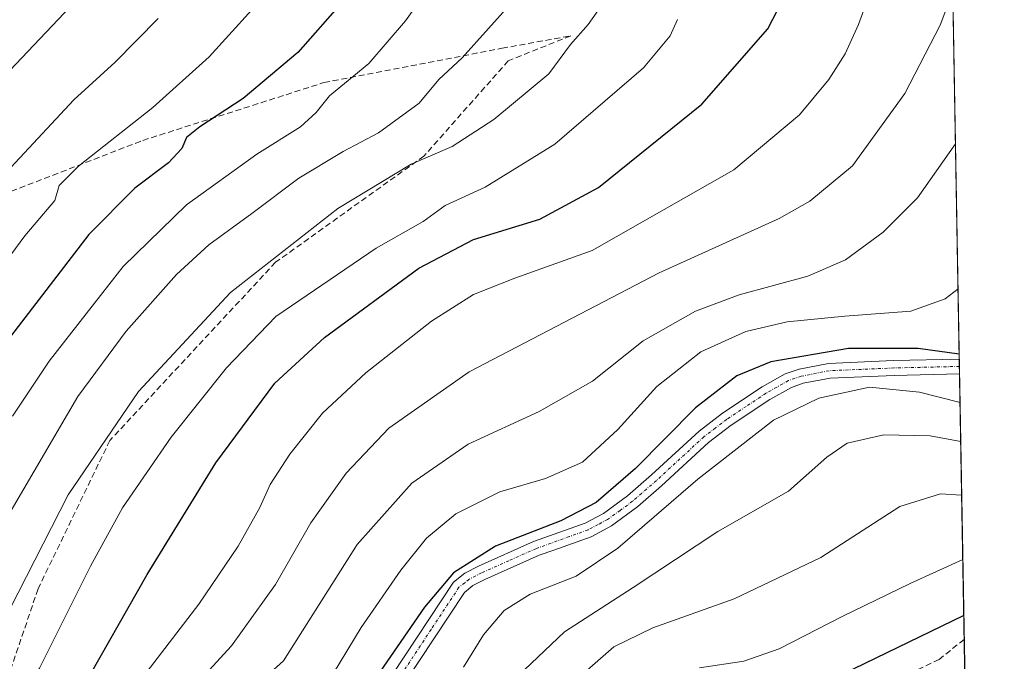
# Model space of a CAD drawing. Units: metres. Extents: x 617049 to 620483, y 4766449 to 4768821.
# Drawn here: x 620316 to 620483, y 4766889 to 4766998 of the extents above; entities that cross this region are included whole.
import ezdxf

# ---------------------------------------------------------------- set-up
doc = ezdxf.new("R2010")
doc.units = ezdxf.units.M
doc.header["$MEASUREMENT"] = 0
for name, pattern in [('TRAZO_Y_PUNTO', [1, 0.5, -0.25, 0, -0.25]), ('TRAZOS', [0.75, 0.5, -0.25]), ('TRAZOSX2', [1.5, 1, -0.5])]:
    doc.linetypes.add(name, pattern=pattern)
for name, color, linetype, lineweight in [('Arbolado forestal', 92, 'TRAZOS', 0), ('Arbolado forestal CxS', 92, 'Continuous', 0), ('Camino', 19, 'Continuous', 0), ('Camino Cxs', 19, 'Continuous', 0), ('Camino eje', 39, 'TRAZO_Y_PUNTO', 13), ('Comarca CxS', 133, 'Continuous', 0), ('Comunidad Autónoma CxS', 142, 'Continuous', 0), ('Curva de nivel maestra', 36, 'Continuous', 30), ('Curva de nivel normal', 36, 'Continuous', 0), ('Espacio natural protegido CxS', 2, 'Continuous', 0), ('Municipio CxS', 142, 'Continuous', 0), ('Provincia CxS', 1, 'Continuous', 0), ('Senda', 19, 'TRAZOSX2', 0)]:
    doc.layers.add(name, color=color, linetype=linetype, lineweight=lineweight)

# ---------------------------------------------------------------- blocks, each defined once
blk = doc.blocks.new('*U153')
at = {"layer": 'Arbolado forestal CxS', "color": 92, "linetype": 'Continuous', "lineweight": 0}
blk.add_polyline3d([(620473.26, 4767063.34, 921.45), (620478, 4766794.36, 814.26), (620477.69, 4766794.17, 814.27), (620473.18, 4766789.04, 813.98), (620472.8, 4766788.65, 813.95), (620468.28, 4766783.89, 813.58), (620463.56, 4766775.07, 813.05), (620462.65, 4766766.04, 812.38), (620463.44, 4766759.39, 810.69), (620465.94, 4766746.01, 809.45), (620466.9, 4766739.41, 808.55), (620471.7, 4766730.07, 808.23), (620474.68, 4766726.39, 807.88), (620475.31, 4766725.79, 807.65), (620478.78, 4766721.64, 807.08), (620479.3, 4766720.98, 807.02), (620481.64, 4766588.32, 797.95)], dxfattribs=at)
blk = doc.blocks.new('*U188')
at = {"layer": 'Curva de nivel normal', "color": 36, "linetype": 'Continuous', "lineweight": 0}
blk.add_polyline3d([(620474.79, 4766976.8, 910), (620468.35, 4766967.62, 910), (620462.53, 4766961.82, 910), (620456.18, 4766957.12, 910), (620449.76, 4766954.39, 910), (620438.18, 4766951.19, 910), (620430.76, 4766948.47, 910), (620421.89, 4766943.4, 910), (620413.3, 4766936.59, 910), (620404.31, 4766931.46, 910), (620392.27, 4766925.95, 910), (620382.7, 4766919.33, 910), (620373.45, 4766908.92, 910), (620361, 4766889.25, 910), (620351.84, 4766881, 910)], dxfattribs=at)
blk = doc.blocks.new('*U189')
at = {"layer": 'Curva de nivel normal', "color": 36, "linetype": 'Continuous', "lineweight": 0}
blk.add_polyline3d([(620475.2222, 4766952.2221, 905), (620473.05, 4766950.55, 905), (620467.21, 4766948.46, 905), (620456.03, 4766947.61, 905), (620446.29, 4766946.66, 905), (620439.29, 4766945, 905), (620431.69, 4766941.56, 905), (620424.23, 4766935.67, 905), (620417.63, 4766928.39, 905), (620411.62, 4766922.89, 905), (620405.37, 4766920.1, 905), (620397.64, 4766917.87, 905), (620390.18, 4766914.13, 905), (620385.18, 4766909.99, 905), (620380.84, 4766904.6, 905), (620374.16, 4766894.88, 905), (620369.47, 4766887.16, 905)], dxfattribs=at)
blk = doc.blocks.new('*U190')
at = {"layer": 'Curva de nivel normal', "color": 36, "linetype": 'Continuous', "lineweight": 0}
blk.add_polyline3d([(620427.69, 4766997.86, 930), (620426.5, 4766995.05, 930), (620421.95, 4766989.66, 930), (620406.96, 4766976.71, 930), (620395.17, 4766969.44, 930), (620388.34, 4766966.35, 930), (620384.62, 4766963.64, 930), (620376.69, 4766959.14, 930), (620359.71, 4766947.56, 930), (620351.36, 4766938.86, 930), (620341.96, 4766927.12, 930), (620333.7, 4766915.15, 930), (620328.3, 4766905.25, 930), (620319.66, 4766887.99, 930), (620310.42, 4766873.76, 930)], dxfattribs=at)
blk = doc.blocks.new('*U205')
at = {"layer": 'Curva de nivel normal', "color": 36, "linetype": 'Continuous', "lineweight": 0}
blk.add_polyline3d([(620361.34, 4766669.06, 885), (620362.74, 4766682.04, 885), (620365.06, 4766705.78, 885), (620365.03, 4766729.41, 885), (620367, 4766773.89, 885), (620369.83, 4766807.6, 885), (620369.57, 4766820.8, 885), (620366.88, 4766830.93, 885), (620365, 4766839.88, 885), (620365.04, 4766843.22, 885), (620365.84, 4766844.83, 885), (620371.08, 4766851.78, 885), (620378.1, 4766859.61, 885), (620394.26, 4766871.06, 885), (620409.69, 4766885.27, 885), (620416.93, 4766891.62, 885), (620423.53, 4766894.82, 885), (620437.33, 4766899.72, 885), (620451.96, 4766906.74, 885), (620465.36, 4766915.36, 885), (620472.24, 4766917.51, 885), (620475.8377, 4766917.3028, 885)], dxfattribs=at)
blk = doc.blocks.new('*U206')
at = {"layer": 'Curva de nivel normal', "color": 36, "linetype": 'Continuous', "lineweight": 0}
blk.add_polyline3d([(620475.5611, 4766932.997, 895), (620468.7, 4766934.71, 895), (620460.24, 4766935.6, 895), (620451.66, 4766933.69, 895), (620443.98, 4766930, 895), (620431.13, 4766920, 895), (620417.62, 4766908.29, 895), (620410.56, 4766903.56, 895), (620402.76, 4766900.54, 895), (620398.37, 4766897.73, 895), (620394.88, 4766893.65, 895), (620391.48, 4766888.17, 895)], dxfattribs=at)
blk = doc.blocks.new('*U212')
at = {"layer": 'Curva de nivel normal', "color": 36, "linetype": 'Continuous', "lineweight": 0}
blk.add_polyline3d([(620476.03, 4766906.37, 880), (620467.12, 4766902.33, 880), (620455.62, 4766896.75, 880), (620444.95, 4766891.27, 880), (620438.95, 4766889.2, 880), (620431.44, 4766888.04, 880)], dxfattribs=at)
blk = doc.blocks.new('*U213')
at = {"layer": 'Curva de nivel normal', "color": 36, "linetype": 'Continuous', "lineweight": 0}
blk.add_polyline3d([(620400.7, 4766886.65, 890), (620408.59, 4766894.16, 890), (620420.18, 4766901.65, 890), (620434.56, 4766911.14, 890), (620446.52, 4766917.99, 890), (620452.99, 4766923.73, 890), (620456.44, 4766926.08, 890), (620462.66, 4766927.52, 890), (620470.49, 4766927.36, 890), (620475.6774, 4766926.3977, 890)], dxfattribs=at)
blk = doc.blocks.new('*U214')
at = {"layer": 'Curva de nivel normal', "color": 36, "linetype": 'Continuous', "lineweight": 0}
blk.add_polyline3d([(620475.84, 4766917.3, 885)], dxfattribs=at)
blk = doc.blocks.new('*U215')
at = {"layer": 'Curva de nivel normal', "color": 36, "linetype": 'Continuous', "lineweight": 0}
blk.add_polyline3d([(620418.38, 4767005.3, 935), (620412.59, 4766997.01, 935), (620409.6, 4766993.59, 935), (620405.94, 4766988.65, 935), (620396.6, 4766980.88, 935), (620389.54, 4766976.36, 935), (620382.6, 4766973.34, 935), (620370.21, 4766965.86, 935), (620352.01, 4766951.61, 935), (620336.44, 4766934.84, 935), (620324.5, 4766917.32, 935), (620313.26, 4766895.23, 935)], dxfattribs=at)
blk = doc.blocks.new('*U226')
at = {"layer": 'Curva de nivel normal', "color": 36, "linetype": 'Continuous', "lineweight": 0}
blk.add_polyline3d([(620385.51, 4767003.04, 945), (620381.67, 4766997.6, 945), (620375.43, 4766990.4, 945), (620368.8, 4766984.9, 945), (620366.5, 4766982.07, 945), (620363.85, 4766979.67, 945), (620356.48, 4766975.02, 945), (620344.58, 4766966.43, 945), (620333.81, 4766956.03, 945), (620321.33, 4766940, 945), (620315.1, 4766930.67, 945)], dxfattribs=at)
blk = doc.blocks.new('*U230')
at = {"layer": 'Curva de nivel normal', "color": 36, "linetype": 'Continuous', "lineweight": 0}
blk.add_polyline3d([(620358.94, 4767003.18, 955), (620348.42, 4766991.51, 955), (620338.87, 4766982.92, 955), (620326.3, 4766972.99, 955), (620323, 4766969.71, 955), (620322.25, 4766967.18, 955), (620317.19, 4766961.22, 955), (620303.97, 4766943.36, 955)], dxfattribs=at)
blk = doc.blocks.new('*U232')
at = {"layer": 'Curva de nivel normal', "color": 36, "linetype": 'Continuous', "lineweight": 0}
blk.add_polyline3d([(620474.3331, 4767002.6643, 915), (620472.18, 4766996.86, 915), (620466.19, 4766985.3, 915), (620457.36, 4766973.04, 915), (620450.15, 4766967.07, 915), (620444.95, 4766964.14, 915), (620424.59, 4766954.93, 915), (620392.43, 4766938.18, 915), (620378.82, 4766928.63, 915), (620371.61, 4766921.03, 915), (620365.64, 4766912.59, 915), (620359.63, 4766902.18, 915), (620352.21, 4766891.77, 915), (620342.17, 4766880.88, 915)], dxfattribs=at)
blk = doc.blocks.new('*U234')
at = {"layer": 'Curva de nivel normal', "color": 36, "linetype": 'Continuous', "lineweight": 0}
blk.add_polyline3d([(620328.94, 4767004.34, 965), (620312.56, 4766987.07, 965)], dxfattribs=at)
blk = doc.blocks.new('*U247')
at = {"layer": 'Curva de nivel normal', "color": 36, "linetype": 'Continuous', "lineweight": 0}
blk.add_polyline3d([(620339.78, 4766998.02, 960), (620332.51, 4766990.6, 960), (620325.51, 4766984.22, 960), (620314.81, 4766972.79, 960)], dxfattribs=at)
blk = doc.blocks.new('*U257')
at = {"layer": 'Curva de nivel normal', "color": 36, "linetype": 'Continuous', "lineweight": 0}
blk.add_polyline3d([(620400.16, 4767001.32, 940), (620391.24, 4766991.34, 940), (620387.3, 4766987.68, 940), (620383.97, 4766983.68, 940), (620377.08, 4766978.66, 940), (620371.08, 4766975.51, 940), (620363.61, 4766970.99, 940), (620355.61, 4766964.97, 940), (620348.34, 4766959.71, 940), (620342.87, 4766954.64, 940), (620334.34, 4766945.07, 940), (620326.18, 4766933.98, 940), (620311.34, 4766908.68, 940)], dxfattribs=at)
blk = doc.blocks.new('*U259')
at = {"layer": 'Curva de nivel normal', "color": 36, "linetype": 'Continuous', "lineweight": 0}
blk.add_polyline3d([(620461.38, 4767005.23, 920), (620458.35, 4766997.01, 920), (620456.11, 4766992.01, 920), (620453.34, 4766987.68, 920), (620448.36, 4766981.68, 920), (620437.26, 4766972.36, 920), (620413.28, 4766958.75, 920), (620400.19, 4766954.03, 920), (620393.17, 4766951.28, 920), (620386.05, 4766946.76, 920), (620374.91, 4766938.02, 920), (620367.61, 4766931.15, 920), (620362.06, 4766924.24, 920), (620358.73, 4766919.09, 920), (620356.97, 4766915.19, 920), (620353.29, 4766908.64, 920), (620346.63, 4766898.83, 920), (620335.85, 4766884.77, 920), (620328.05, 4766874.07, 920), (620323.51, 4766870.1, 920), (620321.67, 4766867.67, 920), (620320.2, 4766863.67, 920), (620317.19, 4766857.67, 920), (620314.04, 4766850.33, 920)], dxfattribs=at)
blk = doc.blocks.new('*U264')
at = {"layer": 'Curva de nivel normal', "color": 36, "linetype": 'Continuous', "lineweight": 0}
blk.add_polyline3d([(620475.6774, 4766926.3977, 890)], dxfattribs=at)
blk = doc.blocks.new('*U265')
at = {"layer": 'Curva de nivel maestra', "color": 36, "linetype": 'Continuous', "lineweight": 30}
blk.add_polyline3d([(620476.2, 4766896.9, 875), (620455.59, 4766886.9, 875)], dxfattribs=at)
blk = doc.blocks.new('*U267')
at = {"layer": 'Curva de nivel maestra', "color": 36, "linetype": 'Continuous', "lineweight": 30}
blk.add_polyline3d([(620371.4, 4767001.32, 950), (620363.42, 4766992.23, 950), (620354.16, 4766984.48, 950), (620346.81, 4766979.67, 950), (620344.57, 4766977.84, 950), (620343.77, 4766976.01, 950), (620341.52, 4766973.56, 950), (620335.8, 4766969.28, 950), (620328.05, 4766961.45, 950), (620314.22, 4766943.4, 950)], dxfattribs=at)
blk = doc.blocks.new('*U272')
at = {"layer": 'Curva de nivel maestra', "color": 36, "linetype": 'Continuous', "lineweight": 30}
blk.add_polyline3d([(620315.93, 4766869.58, 925), (620319.94, 4766873.76, 925), (620326.68, 4766884.09, 925), (620337.88, 4766903.84, 925), (620349.51, 4766922.76, 925), (620359.52, 4766936.26, 925), (620367.94, 4766944, 925), (620383.92, 4766955.74, 925), (620393.16, 4766960.61, 925), (620404.39, 4766964.02, 925), (620414.31, 4766969.4, 925), (620431.81, 4766983.5, 925), (620443.04, 4766996.24, 925), (620446.42, 4767002.87, 925)], dxfattribs=at)
blk = doc.blocks.new('*U287')
at = {"layer": 'Curva de nivel maestra', "color": 36, "linetype": 'Continuous', "lineweight": 30}
blk.add_polyline3d([(620475.42, 4766941.19, 900), (620468.49, 4766942.12, 900), (620456.68, 4766942.14, 900), (620443.52, 4766939.85, 900), (620437.77, 4766937.51, 900), (620430.74, 4766932.05, 900), (620420.62, 4766921.78, 900), (620413.95, 4766916.02, 900), (620407.95, 4766912.94, 900), (620396.9, 4766908.66, 900), (620389.76, 4766904.11, 900), (620384.87, 4766898.33, 900), (620377.36, 4766887.45, 900)], dxfattribs=at)

msp = doc.modelspace()

# ---------------------------------------------------------------- linework, layer by layer
at = {"layer": 'Arbolado forestal', "color": 92, "linetype": 'TRAZOS', "lineweight": 0}
msp.add_polyline3d([(620473.26, 4767063.34, 921.45), (620475.43, 4766940.34, 899.15), (620475.45, 4766939.09, 898.17), (620475.48, 4766937.84, 897.38), (620476.27, 4766892.85, 872.06), (620477.98, 4766795.72, 814.71), (620477.99, 4766795.05, 814.49), (620478, 4766794.36, 814.26)], dxfattribs=at)
at = {"layer": 'Camino', "color": 19, "linetype": 'Continuous', "lineweight": 0}
for points in [[(620379.44, 4766886.89, 899.5), (620389.77, 4766902.54, 899.28), (620391.72, 4766904.08, 898.88), (620393.99, 4766905.26, 898.99), (620403.34, 4766909.42, 898.99), (620412.06, 4766912.55, 898.7), (620415.19, 4766914.21, 898.7), (620419.24, 4766917.17, 898.3), (620423.32, 4766920.71, 898.33), (620431.37, 4766928.12, 897.48), (620435.36, 4766931.16, 897.38), (620442.06, 4766935.63, 897.27), (620445.97, 4766937.82, 897.28), (620448.34, 4766938.65, 897.25), (620453.26, 4766939.6, 897.56), (620464.31, 4766940.08, 897.79), (620475.43, 4766940.34, 899.15)], [(620475.43, 4766940.34, 899.15), (620475.48, 4766937.84, 897.38)], [(620475.48, 4766937.84, 897.38), (620464.4, 4766937.58, 896.1), (620453.56, 4766937.11, 895.81), (620448.99, 4766936.23, 896.08), (620447, 4766935.53, 896.29), (620443.37, 4766933.49, 896.22), (620436.81, 4766929.13, 896.53), (620432.98, 4766926.2, 896.52), (620424.99, 4766918.85, 896.98), (620420.98, 4766915.37, 896.91), (620416.52, 4766912.09, 897.35), (620413.07, 4766910.25, 897.54), (620406.75, 4766907.99, 898.18), (620404.27, 4766907.1, 897.87), (620395.08, 4766903, 898.02), (620393.08, 4766901.97, 897.99), (620391.63, 4766900.82, 898.05), (620381.38, 4766885.28, 898.73)]]:
    msp.add_polyline3d(points, dxfattribs=at)
at = {"layer": 'Camino Cxs', "color": 19, "linetype": 'Continuous', "lineweight": 0}
msp.add_polyline3d([(620379.44, 4766886.89, 899.5), (620389.77, 4766902.54, 899.28), (620391.72, 4766904.08, 898.88), (620393.99, 4766905.26, 898.99), (620403.34, 4766909.42, 898.99), (620412.06, 4766912.55, 898.7), (620415.19, 4766914.21, 898.7), (620419.24, 4766917.17, 898.3), (620423.32, 4766920.71, 898.33), (620431.37, 4766928.12, 897.48), (620435.36, 4766931.16, 897.38), (620442.06, 4766935.63, 897.27), (620445.97, 4766937.82, 897.28), (620448.34, 4766938.65, 897.25), (620453.26, 4766939.6, 897.56), (620464.31, 4766940.08, 897.79), (620475.43, 4766940.34, 899.15), (620475.48, 4766937.84, 897.38), (620464.4, 4766937.58, 896.1), (620453.56, 4766937.11, 895.81), (620448.99, 4766936.23, 896.08), (620447, 4766935.53, 896.29), (620443.37, 4766933.49, 896.22), (620436.81, 4766929.13, 896.53), (620432.98, 4766926.2, 896.52), (620424.99, 4766918.85, 896.98), (620420.98, 4766915.37, 896.91), (620416.52, 4766912.09, 897.35), (620413.07, 4766910.25, 897.54), (620406.75, 4766907.99, 898.18), (620404.27, 4766907.1, 897.87), (620395.08, 4766903, 898.02), (620393.08, 4766901.97, 897.99), (620391.63, 4766900.82, 898.05), (620381.38, 4766885.28, 898.73)], dxfattribs=at)
at = {"layer": 'Camino eje', "color": 39, "linetype": 'TRAZO_Y_PUNTO', "lineweight": 13}
msp.add_polyline3d([(620475.45, 4766939.09, 898.17), (620464.36, 4766938.83, 896.75), (620453.41, 4766938.36, 896.49), (620448.67, 4766937.44, 896.65), (620446.49, 4766936.68, 896.79), (620444.53, 4766935.58, 896.79), (620442.72, 4766934.56, 896.73), (620439.37, 4766932.33, 896.58), (620436.09, 4766930.15, 896.95), (620434.17, 4766928.68, 897.03), (620432.18, 4766927.16, 897.02), (620424.16, 4766919.78, 897.62), (620420.11, 4766916.27, 897.63), (620418, 4766914.71, 897.88), (620415.86, 4766913.15, 898.08), (620414.29, 4766912.32, 898.05), (620412.57, 4766911.4, 898.15), (620409.41, 4766910.27, 898.57), (620403.81, 4766908.26, 898.42), (620399.13, 4766906.18, 898.12), (620394.54, 4766904.13, 898.49), (620393.54, 4766903.62, 898.43), (620392.4, 4766903.03, 898.39), (620391.68, 4766902.45, 898.37), (620390.7, 4766901.68, 898.61), (620386, 4766894.56, 898.94), (620380.41, 4766886.09, 899.09)], dxfattribs=at)
at = {"layer": 'Comarca CxS', "color": 133, "linetype": 'Continuous', "lineweight": 0}
for points in [[(620442.28, 4768821.1, 1042.5), (620478.01, 4766794.34, 814.25), (620477.7, 4766794.15, 814.26), (620473.19, 4766789.02, 813.97), (620468.3, 4766783.88, 813.56), (620463.58, 4766775.05, 813.03), (620462.67, 4766766.02, 812.37), (620463.46, 4766759.38, 810.68), (620465.95, 4766745.99, 809.44), (620466.92, 4766739.39, 808.55), (620471.73, 4766730.05, 808.22), (620474.69, 4766726.37, 807.87), (620475.33, 4766725.78, 807.64), (620478.81, 4766721.62, 807.07), (620479.3, 4766721.01, 807.02), (620481.64, 4766588.28, 797.95)], [(620442.28, 4768821.1, 1042.5), (620478.01, 4766794.34, 814.25), (620477.7, 4766794.15, 814.26), (620473.19, 4766789.02, 813.97), (620468.3, 4766783.88, 813.56), (620463.58, 4766775.05, 813.03), (620462.67, 4766766.02, 812.37), (620463.46, 4766759.38, 810.68), (620465.95, 4766745.99, 809.44), (620466.92, 4766739.39, 808.55), (620471.73, 4766730.05, 808.22), (620474.69, 4766726.37, 807.87), (620475.33, 4766725.78, 807.64), (620478.81, 4766721.62, 807.07), (620479.3, 4766721.01, 807.02), (620481.64, 4766588.27, 797.95)]]:
    msp.add_polyline3d(points, dxfattribs=at)
at = {"layer": 'Comunidad Autónoma CxS', "color": 142, "linetype": 'Continuous', "lineweight": 0}
msp.add_polyline3d([(620483.06, 4766507.57, 816.99), (617089.07, 4766448.6, 1205.29), (617049.44, 4768762.13, 1086.76), (620442.28, 4768821.1, 1042.5), (620483.06, 4766507.57, 816.99)], close=True, dxfattribs=at)
msp.add_polyline3d([(620483.06, 4766507.57, 816.99), (617089.07, 4766448.6, 1205.29), (617049.44, 4768762.13, 1086.76), (620442.28, 4768821.1, 1042.5), (620483.06, 4766507.57, 816.99)], close=True, dxfattribs=at)
at = {"layer": 'Espacio natural protegido CxS', "color": 2, "linetype": 'Continuous', "lineweight": 0}
msp.add_polyline3d([(620442.28, 4768821.1, 1042.5), (620483.06, 4766507.57, 816.99), (618186.44, 4766467.67, 1041.13)], dxfattribs=at)
msp.add_polyline3d([(620442.28, 4768821.1, 1042.5), (620483.06, 4766507.57, 816.99), (618186.44, 4766467.67, 1041.13)], dxfattribs=at)
at = {"layer": 'Municipio CxS', "color": 142, "linetype": 'Continuous', "lineweight": 0}
msp.add_polyline3d([(620442.28, 4768821.1, 1042.5), (620478.01, 4766794.34, 814.25), (620477.7, 4766794.15, 814.26), (620473.19, 4766789.02, 813.97), (620468.3, 4766783.88, 813.56), (620463.58, 4766775.05, 813.03), (620462.67, 4766766.02, 812.37), (620463.46, 4766759.38, 810.68), (620465.95, 4766745.99, 809.44), (620466.92, 4766739.39, 808.55), (620471.73, 4766730.05, 808.22), (620474.69, 4766726.37, 807.87), (620475.33, 4766725.78, 807.64), (620478.81, 4766721.62, 807.07), (620479.3, 4766721.01, 807.02), (620481.64, 4766588.28, 797.95)], dxfattribs=at)
msp.add_polyline3d([(620442.28, 4768821.1, 1042.5), (620478.01, 4766794.34, 814.25), (620477.7, 4766794.15, 814.26), (620473.19, 4766789.02, 813.97), (620468.3, 4766783.88, 813.56), (620463.58, 4766775.05, 813.03), (620462.67, 4766766.02, 812.37), (620463.46, 4766759.38, 810.68), (620465.95, 4766745.99, 809.44), (620466.92, 4766739.39, 808.55), (620471.73, 4766730.05, 808.22), (620474.69, 4766726.37, 807.87), (620475.33, 4766725.78, 807.64), (620478.81, 4766721.62, 807.07), (620479.3, 4766721.01, 807.02), (620481.64, 4766588.28, 797.95)], dxfattribs=at)
at = {"layer": 'Provincia CxS', "color": 1, "linetype": 'Continuous', "lineweight": 0}
msp.add_polyline3d([(620483.06, 4766507.57, 816.99), (617089.07, 4766448.6, 1205.29), (617049.44, 4768762.13, 1086.76), (620442.28, 4768821.1, 1042.5), (620483.06, 4766507.57, 816.99)], close=True, dxfattribs=at)
msp.add_polyline3d([(620483.06, 4766507.57, 816.99), (617089.07, 4766448.6, 1205.29), (617049.44, 4768762.13, 1086.76), (620442.28, 4768821.1, 1042.5), (620483.06, 4766507.57, 816.99)], close=True, dxfattribs=at)
at = {"layer": 'Senda', "color": 19, "linetype": 'TRAZOSX2', "lineweight": 0}
for points in [[(620267.6, 4766974.91, 981.06), (620268.09, 4766961.22, 976.07), (620249.83, 4766932.38, 977.11), (620249.57, 4766926.82, 977.01), (620258.03, 4766931.58, 974.98), (620276.29, 4766949.05, 967.83), (620300.9, 4766963.33, 961.36), (620337.15, 4766977.36, 952.6), (620367.84, 4766987.15, 946.16), (620398, 4766992.97, 937.93), (620409.64, 4766995.08, 935.18), (620399.06, 4766990.85, 937.15), (620384.77, 4766974.71, 935.52), (620359.64, 4766956.72, 933.78), (620331.59, 4766926.56, 933.99), (620319.42, 4766901.42, 932.89), (620314.13, 4766885.81, 931.93), (620320.21, 4766862, 919.96), (620332.38, 4766852.47, 907.05), (620342.43, 4766843.63, 899.08)], [(620476.27, 4766892.85, 872.06), (620472.03, 4766889.48, 871.18), (620465.83, 4766886.5, 871.27), (620447.31, 4766872.74, 868.22), (620422.97, 4766861.1, 865.24), (620411.86, 4766851.05, 864.36), (620399.16, 4766835.17, 863.25), (620403.39, 4766823.53, 862.07), (620400.74, 4766797.07, 861.81), (620400.21, 4766770.61, 859.15), (620403.92, 4766742.57, 857.9), (620410.8, 4766717.17, 857.08), (620416.09, 4766697.59, 856.28), (620419.79, 4766683.3, 855.39), (620416.62, 4766662.66, 853.73), (620403.39, 4766639.91, 855.79), (620385.93, 4766607.63, 855.65), (620362.11, 4766582.23, 853.23), (620335.13, 4766557.89, 849.86), (620306.55, 4766533.02, 849.57), (620277.45, 4766518.73, 850.62)]]:
    msp.add_polyline3d(points, dxfattribs=at)

# ---------------------------------------------------------------- block references
at = {"layer": 'Arbolado forestal CxS', "color": 92, "linetype": 'Continuous', "lineweight": 0}
msp.add_blockref('*U153', (0, 0), dxfattribs=at)
at = {"layer": 'Curva de nivel maestra', "color": 36, "linetype": 'Continuous', "lineweight": 30}
for name in ['*U267', '*U272', '*U287', '*U265']:
    msp.add_blockref(name, (0, 0), dxfattribs=at)
at = {"layer": 'Curva de nivel normal', "color": 36, "linetype": 'Continuous', "lineweight": 0}
for name in ['*U234', '*U247', '*U230', '*U226', '*U257', '*U215', '*U190', '*U214', '*U264', '*U259', '*U232', '*U188', '*U189', '*U206', '*U213', '*U205', '*U212']:
    msp.add_blockref(name, (0, 0), dxfattribs=at)

doc.saveas('drawing.dxf')
